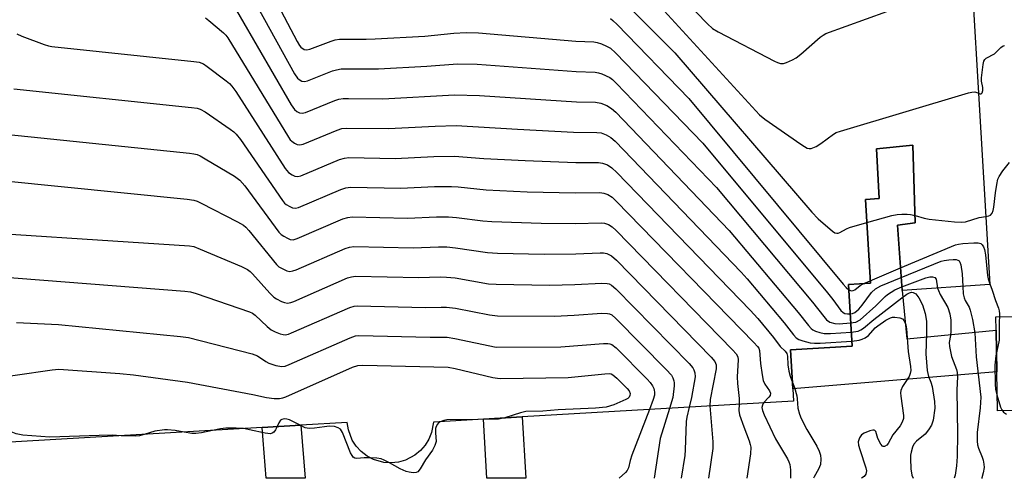
# Model space of a CAD drawing. Units: inches. Extents: x 1279760 to 1285760, y 485453 to 489453.
# Drawn here: x 1282086 to 1282346, y 485453 to 485574 of the extents above; entities that cross this region are included whole.
import ezdxf

# ---------------------------------------------------------------- set-up
doc = ezdxf.new("R2010")
doc.units = ezdxf.units.IN
doc.header["$MEASUREMENT"] = 0
for name, color, linetype in [('BLDG-Footprint', 5, 'Continuous'), ('CULTRL-Pad', 6, 'Continuous'), ('TRANS-Non Street Sidewalk', 7, 'Continuous'), ('Undefined', 1, 'Continuous')]:
    doc.layers.add(name, color=color, linetype=linetype)

msp = doc.modelspace()

# ---------------------------------------------------------------- linework, layer by layer
at = {"layer": 'BLDG-Footprint', "elevation": 345.14}
msp.add_lwpolyline([(1282334.57, 485630.28), (1282341.98, 485504.07), (1282318.85, 485502.46), (1282317.69, 485519.73), (1282322.36, 485520.29), (1282321.7, 485540.8), (1282312.1, 485539.82), (1282312.87, 485526.73), (1282309.24, 485526.52), (1282310.54, 485504.41), (1282304.72, 485504.07), (1282305.68, 485487.75), (1282289.5, 485486.81), (1282290.1, 485476.56), (1282290.29, 485473.31), (1282218.74, 485469.12), (1282208.57, 485468.52), (1282195.36, 485467.75), (1282194.86, 485465), (1282194.16, 485463.26), (1282193.18, 485461.67), (1282191.96, 485460.26), (1282190.49, 485459.04), (1282187.96, 485457.72), (1282186.12, 485457.21), (1282184.23, 485457.01), (1282182.32, 485457.13), (1282179.57, 485457.9), (1282177.88, 485458.79), (1282176.35, 485459.96), (1282175.03, 485461.38), (1282173.97, 485463), (1282172.93, 485465.72), (1282172.64, 485467.64), (1282160.43, 485466.92), (1282150.25, 485466.33), (1282079.14, 485462.16)], dxfattribs=at)
at = {"layer": 'CULTRL-Pad'}
msp.add_lwpolyline([(1282355.78, 485470.88), (1282344.01, 485470.69), (1282343.85, 485481.02), (1282343.67, 485492.01), (1282343.61, 485495.53), (1282355.38, 485495.72)], close=True, dxfattribs=at)
at = {"layer": 'TRANS-Non Street Sidewalk'}
msp.add_lwpolyline([(1282318.85, 485502.46), (1282320.12, 485489.69), (1282343.67, 485492.01), (1282343.85, 485481.02), (1282290.1, 485476.56), (1282289.5, 485486.81), (1282305.68, 485487.75), (1282304.72, 485504.07), (1282310.54, 485504.41), (1282309.24, 485526.52), (1282312.87, 485526.73), (1282312.1, 485539.82), (1282321.7, 485540.8), (1282322.36, 485520.29), (1282317.69, 485519.73)], close=True, dxfattribs=at)
for points in [[(1282218.74, 485469.12, 0), (1282219.67, 485452.94, 0), (1282209.46, 485452.94, 0), (1282208.57, 485468.52, 0)], [(1282160.43, 485466.92, 0), (1282161.53, 485452.94, 0), (1282151.31, 485452.94, 0), (1282150.25, 485466.33, 0)]]:
    msp.add_polyline3d(points, close=True, dxfattribs=at)
at = {"layer": 'Undefined'}
for p, q in [((1282310.5, 485505.07, 336), (1282318.45, 485508.43, 336)), ((1282308.77, 485504.31, 336), (1282310.5, 485505.07, 336))]:
    msp.add_line(p, q, dxfattribs=at)
for points, elevation in [([(1282138.06, 485608.81), (1282159.44, 485568.17), (1282160.05, 485567.14), (1282160.41, 485566.69), (1282161.26, 485566.1), (1282162, 485565.97), (1282162.81, 485566.13), (1282168.38, 485568.3), (1282169.49, 485568.59), (1282170.62, 485568.77), (1282172.07, 485568.82), (1282177.6, 485568.77), (1282179.97, 485568.85), (1282193.1, 485569.6), (1282200.72, 485570.4), (1282203.97, 485570.52), (1282207.21, 485570.43), (1282232.91, 485568.26), (1282237.64, 485568.06), (1282238.51, 485567.91), (1282239.63, 485567.53), (1282241, 485566.95), (1282242.03, 485566.38), (1282243.35, 485565.2), (1282266.33, 485541.33), (1282299.2, 485501.9), (1282300.64, 485500.11), (1282302.74, 485497.21), (1282303.34, 485496.66), (1282303.75, 485496.45), (1282304.47, 485496.31), (1282305.18, 485496.33)], 338), ([(1282139.25, 485595.11), (1282158.71, 485559.68), (1282159.55, 485558.48), (1282159.96, 485558.13), (1282160.64, 485557.74), (1282161.39, 485557.62), (1282162.19, 485557.79), (1282168.72, 485560.41), (1282169.78, 485560.73), (1282171.08, 485560.95), (1282172.55, 485561), (1282180.85, 485560.95), (1282193.61, 485561.65), (1282201.71, 485562.3), (1282206.92, 485562.19), (1282232.98, 485560.25), (1282238.01, 485560.1), (1282238.87, 485559.95), (1282239.7, 485559.68), (1282241.82, 485558.69), (1282242.53, 485558.16), (1282243.59, 485557.12), (1282269.95, 485529.63), (1282295.25, 485499.4), (1282298.23, 485495.59), (1282298.96, 485494.76), (1282299.83, 485494.15), (1282301.11, 485493.76), (1282302.28, 485493.72), (1282305.32, 485493.92)], 340), ([(1282252.71, 485588.19), (1282267.57, 485572.8), (1282268.88, 485571.6), (1282270.4, 485570.69), (1282285.22, 485562.98), (1282286.02, 485562.61), (1282286.82, 485562.35), (1282287.61, 485562.37), (1282288.4, 485562.63), (1282289.98, 485563.34), (1282290.99, 485563.9), (1282292.16, 485564.81), (1282297.32, 485569.33), (1282298.03, 485569.86), (1282298.8, 485570.28), (1282320.22, 485578.02)], 330), ([(1282139.93, 485582.49), (1282157.84, 485551.46), (1282158.7, 485550.26), (1282159.33, 485549.75), (1282160.03, 485549.39), (1282160.79, 485549.27), (1282161.61, 485549.45), (1282169.33, 485552.61), (1282170.43, 485552.94), (1282171.53, 485553.13), (1282172.98, 485553.18), (1282182.03, 485553.07), (1282200.95, 485554.13), (1282207.51, 485553.9), (1282233.06, 485552.24), (1282238.09, 485552.17), (1282239.51, 485551.92), (1282241.1, 485551.26), (1282242.33, 485550.52), (1282243.41, 485549.5), (1282273.32, 485518.3), (1282291.5, 485496.66), (1282294.21, 485493.22), (1282294.93, 485492.46), (1282295.33, 485492.14), (1282296.08, 485491.76), (1282297.18, 485491.4), (1282298.31, 485491.17), (1282300.04, 485491.17), (1282305.46, 485491.53)], 342), ([(1282243.29, 485581.03), (1282258.95, 485565.2), (1282295.07, 485523.12), (1282296.72, 485521.41), (1282300.49, 485518.17), (1282301.17, 485517.73), (1282301.64, 485517.58), (1282302.05, 485517.61), (1282302.46, 485517.75), (1282304.19, 485518.75), (1282305.01, 485519.09), (1282309.6, 485520.4)], 334), ([(1282255.2, 485577.33), (1282281.28, 485548.79), (1282282.67, 485547.69), (1282292.15, 485541.12), (1282293.13, 485540.47), (1282293.87, 485540.07), (1282294.37, 485539.94), (1282294.89, 485539.98), (1282296.22, 485540.48), (1282297.46, 485541.26), (1282300.77, 485543.73), (1282301.54, 485544.15), (1282302.65, 485544.55), (1282336.37, 485554.59), (1282337.23, 485554.78), (1282338.05, 485554.86), (1282338.55, 485554.76), (1282339.01, 485554.56)], 332), ([(1282135.27, 485574.38), (1282136.2, 485573.69), (1282140, 485570.47), (1282140.63, 485569.86), (1282141.18, 485569.18), (1282157.12, 485542.96), (1282157.64, 485542.25), (1282158.04, 485541.85), (1282158.71, 485541.38), (1282159.43, 485541.03), (1282160.19, 485540.92), (1282161, 485541.11), (1282169.95, 485544.82), (1282171.24, 485545.19), (1282172.57, 485545.35), (1282183.52, 485545.2), (1282195.8, 485545.83), (1282201.36, 485546.02), (1282217.55, 485545.04), (1282232.26, 485544.27), (1282238.46, 485544.21), (1282239.59, 485544.05), (1282240.91, 485543.55), (1282242.14, 485542.87), (1282243.24, 485541.89), (1282276.43, 485507.36), (1282278.01, 485505.57), (1282287.76, 485493.93), (1282290.21, 485490.77), (1282290.98, 485489.99), (1282291.69, 485489.58), (1282292.75, 485489.21), (1282294.68, 485488.71), (1282295.8, 485488.56), (1282297.27, 485488.59), (1282305.6, 485489.13)], 344), ([(1282241.99, 485574.26), (1282242.68, 485573.71), (1282243.74, 485572.66), (1282262.67, 485553.16), (1282303.33, 485504.13), (1282304.12, 485503.24), (1282304.8, 485502.7)], 336), ([(1282085.52, 485570.23), (1282086.86, 485569.58), (1282092.75, 485567.39), (1282093.88, 485567.02), (1282094.75, 485566.83), (1282132.19, 485562.92), (1282133.65, 485562.7), (1282134.72, 485562.28), (1282135.7, 485561.62), (1282140.69, 485557.81), (1282141.61, 485557.06), (1282142.22, 485556.43), (1282143.24, 485554.98), (1282156.24, 485534.71), (1282157.19, 485533.62), (1282158.1, 485533), (1282158.83, 485532.67), (1282159.59, 485532.58), (1282160.41, 485532.77), (1282170.56, 485537.03), (1282171.9, 485537.41), (1282173.03, 485537.53), (1282185.3, 485537.34), (1282195.43, 485537.84), (1282200.88, 485537.94), (1282208.68, 485537.32), (1282219.53, 485536.75), (1282232.92, 485536.22), (1282238.82, 485536.26), (1282239.95, 485536.1), (1282241.22, 485535.6), (1282242.41, 485534.88), (1282243.7, 485533.65), (1282278.84, 485497.28), (1282280.88, 485495.1), (1282285, 485490.08), (1282286.73, 485487.73), (1282288.02, 485486.48), (1282288.48, 485485.88), (1282288.7, 485485.13), (1282288.78, 485482.83), (1282289.02, 485481.18), (1282289.35, 485479.84), (1282290, 485478.18)], 346), ([(1282339.01, 485554.56), (1282339.37, 485554.41), (1282339.71, 485554.38), (1282339.95, 485554.6), (1282340.16, 485555.23), (1282340.14, 485556.02), (1282339.83, 485557.74), (1282339.83, 485558.57), (1282340.26, 485562.14), (1282340.45, 485562.95), (1282340.64, 485563.4), (1282341.03, 485563.76), (1282343.24, 485564.95), (1282344.93, 485566.58), (1282345.49, 485566.99), (1282345.86, 485567.14)], 332), ([(1282084.74, 485555.7), (1282131.62, 485550.8), (1282133.08, 485550.59), (1282133.9, 485550.32), (1282135.17, 485549.58), (1282141.83, 485545.07), (1282142.78, 485544.37), (1282143.41, 485543.76), (1282144.48, 485542.36), (1282155.54, 485526.2), (1282156.12, 485525.54), (1282156.55, 485525.2), (1282157.49, 485524.63), (1282158.22, 485524.32), (1282158.99, 485524.23), (1282159.8, 485524.42), (1282170.91, 485529.14), (1282172.31, 485529.57), (1282173.47, 485529.71), (1282186.78, 485529.47), (1282195.64, 485529.89), (1282200.11, 485529.91), (1282201.89, 485529.79), (1282209.28, 485529.02), (1282220.02, 485528.54), (1282232.7, 485528.21), (1282239.19, 485528.31), (1282240.31, 485528.15), (1282241.29, 485527.78), (1282242.45, 485527.08), (1282243.53, 485526.06), (1282279.81, 485488.79), (1282280.8, 485487.7), (1282281.11, 485487.23), (1282281.33, 485486.64), (1282281.58, 485483.18), (1282281.96, 485480.21), (1282282.24, 485478.75), (1282282.7, 485477.74), (1282283.93, 485476.02), (1282284.17, 485475.36), (1282284.07, 485474.82), (1282283.79, 485474.38), (1282282.39, 485472.85)], 348), ([(1282074.73, 485544.56), (1282131.03, 485538.68), (1282132.21, 485538.53), (1282133.07, 485538.32), (1282133.88, 485537.97), (1282135.18, 485537.24), (1282142.91, 485532.64), (1282144.37, 485531.62), (1282145.69, 485530.06), (1282154.65, 485517.9), (1282155.26, 485517.26), (1282155.92, 485516.78), (1282156.88, 485516.25), (1282157.62, 485515.96), (1282158.39, 485515.88), (1282159.48, 485516.18), (1282171.51, 485521.35), (1282172.84, 485521.76), (1282173.93, 485521.89), (1282188.56, 485521.6), (1282196.15, 485521.95), (1282199.36, 485521.92), (1282201.4, 485521.78), (1282208.4, 485520.88), (1282210.75, 485520.69), (1282223.79, 485520.25), (1282232.77, 485520.18), (1282239.56, 485520.35), (1282240.42, 485520.26), (1282241.5, 485519.89), (1282242.48, 485519.29), (1282243.56, 485518.27), (1282274.19, 485486.85), (1282275.16, 485485.75), (1282275.55, 485485.02), (1282275.69, 485484.23), (1282275.38, 485479.68), (1282275.49, 485477.97), (1282275.97, 485474.02), (1282275.92, 485472.47)], 350), ([(1282340.92, 485522.02), (1282341.71, 485522.15), (1282342.13, 485522.35), (1282342.61, 485522.88), (1282342.92, 485523.59), (1282343.09, 485524.43), (1282343.48, 485528.24), (1282343.82, 485530.47), (1282344.14, 485531.83), (1282344.47, 485532.6), (1282345.41, 485534.05), (1282347.18, 485536.22)], 334), ([(1282064.81, 485533.16), (1282130.45, 485526.55), (1282132.21, 485526.29), (1282133.05, 485526.02), (1282134.13, 485525.53), (1282143.72, 485520.64), (1282145.26, 485519.76), (1282145.92, 485519.19), (1282146.7, 485518.31), (1282153.96, 485509.34), (1282154.62, 485508.76), (1282155.64, 485508.16), (1282156.71, 485507.69), (1282157.52, 485507.52), (1282158.34, 485507.65), (1282159.17, 485507.95), (1282172.12, 485513.56), (1282173.24, 485513.93), (1282174.38, 485514.08), (1282190.04, 485513.74), (1282196.67, 485514.01), (1282198.93, 485513.96), (1282201.21, 485513.77), (1282209.58, 485512.53), (1282212.21, 485512.37), (1282224.56, 485512.07), (1282232.85, 485512.14), (1282239.34, 485512.4), (1282240.22, 485512.39), (1282241.05, 485512.25), (1282242.28, 485511.67), (1282243.61, 485510.48), (1282268.56, 485484.92), (1282269.51, 485483.79), (1282269.89, 485482.87), (1282269.91, 485481.79), (1282268.32, 485473.69), (1282268.17, 485472.01)], 352), ([(1282309.6, 485520.4), (1282316.17, 485522.23), (1282317.61, 485522.54), (1282318.78, 485522.64), (1282320.23, 485522.63), (1282321.09, 485522.53), (1282322.3, 485522.24)], 334), ([(1282322.3, 485522.24), (1282324.65, 485521.57), (1282326.05, 485521.29), (1282332.72, 485520.59), (1282334.46, 485520.48), (1282335.59, 485520.61), (1282339.21, 485521.73), (1282340.92, 485522.02)], 334), ([(1282060.96, 485518.83), (1282131.05, 485514.27), (1282132.21, 485514.05), (1282133.86, 485513.42), (1282144.77, 485508.8), (1282146.35, 485508.02), (1282147.04, 485507.5), (1282147.67, 485506.88), (1282152.23, 485501.78), (1282153.28, 485500.74), (1282154, 485500.25), (1282155.3, 485499.6), (1282156.11, 485499.3), (1282156.92, 485499.16), (1282157.74, 485499.3), (1282158.56, 485499.6), (1282172.74, 485505.78), (1282173.8, 485506.12), (1282174.83, 485506.26), (1282191.52, 485505.87), (1282197.17, 485506.07), (1282198.82, 485506.02), (1282201.05, 485505.78), (1282209.86, 485504.28), (1282211.93, 485504.11), (1282225.92, 485503.9), (1282232.63, 485504.07), (1282239.71, 485504.44), (1282241.15, 485504.36), (1282241.63, 485504.21), (1282242.31, 485503.86), (1282243.43, 485502.9), (1282262.73, 485483.19), (1282263.7, 485482.07), (1282263.99, 485481.58), (1282264.27, 485480.79), (1282264.31, 485479.68), (1282263.41, 485474.26), (1282262.78, 485471.7)], 354), ([(1282318.45, 485508.43), (1282332.91, 485514.51), (1282333.76, 485514.74), (1282334.9, 485514.88), (1282337.79, 485515.08), (1282338.91, 485515.06), (1282339.59, 485514.86), (1282340, 485514.52), (1282340.34, 485513.98), (1282340.6, 485513.26), (1282340.86, 485511.91), (1282341.34, 485506.42), (1282341.52, 485505.57), (1282341.97, 485504.26)], 336), ([(1282318.62, 485505.89), (1282329.14, 485510.19), (1282329.99, 485510.42), (1282331.15, 485510.6), (1282332.3, 485510.69), (1282333.11, 485510.66), (1282333.58, 485510.51), (1282333.89, 485510.28), (1282334.12, 485509.97), (1282334.36, 485509.28), (1282334.7, 485506.86), (1282334.86, 485503.57)], 338), ([(1282079.06, 485506.22), (1282129.88, 485502.29), (1282131.36, 485502.09), (1282132.79, 485501.69), (1282146.88, 485496.85), (1282147.67, 485496.46), (1282148.35, 485495.96), (1282151.51, 485492.98), (1282152.62, 485492.08), (1282153.63, 485491.57), (1282154.97, 485491.06), (1282155.78, 485490.84), (1282156.31, 485490.8), (1282157.14, 485490.96), (1282157.97, 485491.27), (1282173.35, 485498), (1282174.44, 485498.34), (1282175.28, 485498.44), (1282193.31, 485498), (1282197.39, 485498.12), (1282198.84, 485498.09), (1282201.16, 485497.78), (1282210.17, 485496.05), (1282212.22, 485495.83), (1282227.28, 485495.75), (1282232.41, 485495.98), (1282239.78, 485496.47), (1282241.23, 485496.45), (1282241.72, 485496.34), (1282242.35, 485496.05), (1282243.47, 485495.12), (1282256.68, 485481.67), (1282258.06, 485480.11), (1282258.45, 485479.42), (1282258.73, 485478.68), (1282258.82, 485478.15), (1282258.83, 485477.33), (1282258.42, 485474.27), (1282257.53, 485471.39)], 356), ([(1282304.8, 485502.7), (1282305.53, 485502.41), (1282305.96, 485502.46), (1282306.38, 485502.69), (1282307.8, 485503.78), (1282308.77, 485504.31)], 336), ([(1282305.18, 485496.33), (1282305.78, 485496.43), (1282306.38, 485496.68), (1282307.46, 485497.55), (1282308.39, 485498.62), (1282310.81, 485501.97), (1282311.86, 485502.93), (1282313.31, 485503.71), (1282318.62, 485505.89)], 338), ([(1282318.79, 485503.41), (1282325.11, 485505.81), (1282326.19, 485506.09), (1282326.91, 485506.12), (1282327.5, 485505.94), (1282327.81, 485505.5), (1282328.22, 485503.11)], 340), ([(1282341.97, 485504.26), (1282342.62, 485502.53), (1282343.47, 485499.8), (1282344.29, 485497.84), (1282344.48, 485497.08), (1282344.57, 485496.29), (1282344.45, 485493.47), (1282344.43, 485489.41), (1282343.59, 485485.26), (1282343.32, 485482.75), (1282343.38, 485477.85), (1282343.53, 485476.4), (1282343.81, 485474.97), (1282344.83, 485471.71), (1282345.18, 485470.97), (1282345.62, 485470.39), (1282346.35, 485469.86)], 336), ([(1282305.32, 485493.92), (1282306.66, 485494.16), (1282307.78, 485494.75), (1282311.96, 485498.4), (1282314.4, 485500.86), (1282315.04, 485501.42), (1282316.92, 485502.62), (1282318.79, 485503.41)], 340), ([(1282305.46, 485491.53), (1282307.26, 485491.79), (1282308, 485492.09), (1282308.69, 485492.5), (1282311.41, 485494.79), (1282318.77, 485500.52), (1282320.13, 485501.5), (1282320.82, 485501.88), (1282321.32, 485502), (1282321.83, 485501.97), (1282322.47, 485501.62), (1282323.32, 485500.52), (1282324.29, 485498.71), (1282324.96, 485496.44), (1282325.33, 485494.42), (1282325.33, 485491.24), (1282325.17, 485485.75), (1282325.46, 485481.4), (1282325.79, 485479.8), (1282326.48, 485478.27), (1282326.79, 485477.18), (1282327.41, 485473.18), (1282327.47, 485471.46), (1282327.04, 485468.31), (1282326.61, 485466.95), (1282325.84, 485465.74), (1282324.92, 485464.62), (1282322.64, 485462.72), (1282321.98, 485461.92), (1282321.65, 485461.17), (1282321.26, 485459.83), (1282321.11, 485459.01), (1282321.07, 485458.13), (1282321.2, 485455.47), (1282321.47, 485453.75), (1282321.79, 485452.93)], 342), ([(1282328.22, 485503.11), (1282328.43, 485502.46), (1282328.91, 485501.45), (1282330.9, 485498.01), (1282331.46, 485496.36), (1282331.68, 485494.65), (1282331.74, 485491.77), (1282331.67, 485490.63), (1282331.32, 485488.75), (1282331.34, 485487.74), (1282331.87, 485485.06), (1282333.22, 485481.67), (1282333.39, 485480.88), (1282333.48, 485479.79), (1282333.32, 485476.17), (1282333.48, 485464.63), (1282333.36, 485458.71), (1282333.18, 485456.24), (1282332.85, 485453.72), (1282332.63, 485452.93)], 340), ([(1282334.86, 485503.57), (1282334.99, 485501.61), (1282335.19, 485500.56), (1282335.48, 485499.83), (1282336.54, 485498.04), (1282336.84, 485497.3), (1282337.43, 485494.79), (1282338.04, 485491.34), (1282338.4, 485484.94), (1282339.63, 485474.38), (1282339.45, 485471.56), (1282338.69, 485465.01), (1282338.62, 485462.71), (1282338.74, 485461.75), (1282338.98, 485460.91), (1282340.01, 485458.55), (1282340.28, 485457.74), (1282340.46, 485456.63), (1282340.47, 485455.79), (1282340.28, 485454.39), (1282339.91, 485453.02), (1282339.86, 485452.92)], 338), ([(1282085.5, 485494.08), (1282096.5, 485493.53), (1282128.72, 485490.38), (1282130.79, 485490.12), (1282147.61, 485485.78), (1282148.98, 485485.23), (1282151.2, 485483.73), (1282151.96, 485483.32), (1282153.82, 485482.71), (1282155.44, 485482.42), (1282156.26, 485482.53), (1282157.36, 485482.92), (1282173.42, 485490), (1282174.8, 485490.49), (1282175.74, 485490.62), (1282194.49, 485490.14), (1282199.01, 485490.15), (1282200.97, 485489.85), (1282211.92, 485487.53), (1282228.93, 485487.64), (1282240.15, 485488.5), (1282241.31, 485488.52), (1282241.86, 485488.44), (1282242.38, 485488.23), (1282243.5, 485487.34), (1282251.67, 485479.07), (1282252.44, 485478.2), (1282253.06, 485477.33), (1282253.42, 485476.64), (1282253.57, 485476.15), (1282253.62, 485475.63), (1282253.58, 485474.85), (1282253.28, 485473.74), (1282252.28, 485471.08)], 358), ([(1282305.6, 485489.13), (1282307.58, 485489.35), (1282308.38, 485489.6), (1282309.12, 485489.98), (1282310.02, 485490.64), (1282311.82, 485492.61), (1282312.47, 485493.19), (1282314.61, 485494.66), (1282315.86, 485495.31), (1282316.38, 485495.42), (1282316.92, 485495.44), (1282318.26, 485495.25), (1282318.97, 485494.97), (1282319.45, 485494.44), (1282319.84, 485493.46), (1282320.06, 485492.34), (1282320.48, 485486.39), (1282321.1, 485482.39), (1282321.17, 485481.36), (1282321.03, 485480.54), (1282320.74, 485479.82), (1282318.98, 485477.11), (1282318.54, 485476.06), (1282318.48, 485475.5), (1282318.53, 485474.64), (1282319.22, 485469.53), (1282319.21, 485468.71), (1282318.93, 485467.72), (1282318.39, 485466.8), (1282316.42, 485464.37), (1282315.2, 485462.08), (1282314.86, 485461.68), (1282314.27, 485461.33), (1282313.89, 485461.3), (1282313.71, 485461.38), (1282313.24, 485461.9), (1282312.49, 485463.42), (1282311.96, 485465.27), (1282311.71, 485465.58), (1282311.54, 485465.65), (1282311.13, 485465.65), (1282310.39, 485465.47), (1282308.84, 485464.83), (1282308.2, 485464.37), (1282307.61, 485463.57), (1282307.43, 485463.08), (1282307.34, 485462.52), (1282307.41, 485461.66), (1282307.72, 485460.52), (1282309.32, 485455.7), (1282309.47, 485454.86), (1282309.33, 485454.01), (1282308.86, 485453.38), (1282308.16, 485452.93)], 344), ([(1282075.25, 485478.74), (1282094.87, 485481.57), (1282096.63, 485481.72), (1282112.75, 485480.58), (1282116.32, 485480.21), (1282130.53, 485478.26), (1282147.74, 485475.08), (1282151.32, 485474.25), (1282153.36, 485474.02), (1282154.82, 485473.99), (1282155.66, 485474.17), (1282156.5, 485474.47), (1282174.02, 485482.21), (1282175.42, 485482.69), (1282176.79, 485482.82), (1282199.2, 485482.21), (1282201.11, 485481.88), (1282211.04, 485479.56), (1282212.22, 485479.34), (1282213.1, 485479.27), (1282230.87, 485479.57), (1282240.51, 485480.53), (1282241.67, 485480.55), (1282242.21, 485480.46), (1282242.65, 485480.26), (1282243.73, 485479.38), (1282246.41, 485476.66), (1282246.9, 485475.99), (1282247.19, 485475.29), (1282247.15, 485474.8), (1282246.93, 485474.36), (1282246.56, 485474.02), (1282246.1, 485473.72), (1282242.92, 485472.3), (1282240.84, 485471.72), (1282238.07, 485471.42), (1282228.19, 485470.98), (1282224.17, 485470.61), (1282219.75, 485470.55), (1282218.34, 485470.24), (1282214.17, 485468.85)], 360), ([(1282290, 485478.18), (1282290.51, 485476.85), (1282291.1, 485474.71), (1282291.22, 485473.89), (1282291.39, 485471.46), (1282291.8, 485469.81), (1282292.28, 485468.73), (1282293.81, 485465.85), (1282296.43, 485461.42), (1282297.01, 485460.13), (1282297.34, 485459.05), (1282297.47, 485457.95), (1282297.33, 485456.58), (1282296.83, 485455.31), (1282295.66, 485453.3), (1282295.56, 485452.93)], 346), ([(1282282.39, 485472.85), (1282282.04, 485472.21), (1282281.95, 485471.6), (1282282.11, 485470.79), (1282282.53, 485469.71), (1282285.49, 485463.35), (1282288.63, 485458.09), (1282289.04, 485457.31), (1282289.3, 485456.56), (1282289.45, 485455.14), (1282289.43, 485452.93)], 348), ([(1282257.53, 485471.39), (1282255.09, 485463.39), (1282253.54, 485452.93)], 356), ([(1282262.78, 485471.7), (1282262.17, 485469.09), (1282261.99, 485467.94), (1282261.73, 485460.41), (1282261.59, 485458.94), (1282260.67, 485452.93)], 354), ([(1282268.17, 485472.01), (1282269, 485462.53), (1282269, 485460.77), (1282267.81, 485452.93)], 352), ([(1282275.92, 485472.47), (1282275.86, 485470.83), (1282276.04, 485469.72), (1282277.13, 485466.47), (1282278.6, 485462.86), (1282278.87, 485461.86), (1282278.98, 485461.11), (1282278.91, 485459.42), (1282277.95, 485452.93)], 350), ([(1282113.02, 485464.15), (1282110.73, 485464.28), (1282107.27, 485464.25), (1282094.29, 485463.78), (1282087.12, 485464.33), (1282085.38, 485464.65), (1282083.21, 485465.58), (1282080.03, 485467.13), (1282079.33, 485467.64), (1282078.79, 485468.18)], 360), ([(1282160.22, 485466.91), (1282157.46, 485468.35), (1282156.71, 485468.57), (1282156, 485468.62), (1282155.43, 485468.48), (1282155.09, 485468.23), (1282154.64, 485467.58), (1282154.15, 485466.56)], 360), ([(1282197.17, 485467.86), (1282196.72, 485467.55), (1282196.41, 485467.2), (1282196.06, 485466.58), (1282195.92, 485466.09), (1282195.87, 485464.93), (1282196.04, 485462.6), (1282195.76, 485461.57), (1282195.1, 485460.37), (1282193.3, 485457.81), (1282191.87, 485455.41), (1282191.21, 485454.63), (1282190.8, 485454.43), (1282190.04, 485454.38), (1282188.95, 485454.54), (1282188.13, 485454.76), (1282186.61, 485455.47), (1282183.74, 485457.04)], 360), ([(1282207.19, 485468.44), (1282198.86, 485468.35), (1282198.06, 485468.22), (1282197.17, 485467.86)], 360), ([(1282214.17, 485468.85), (1282212.51, 485468.53), (1282207.19, 485468.44)], 360), ([(1282129.66, 485465.12), (1282127.26, 485465.57), (1282125.29, 485465.76), (1282124.44, 485465.75), (1282121.9, 485465.34), (1282119.11, 485464.5)], 360), ([(1282137.15, 485465.56), (1282134.2, 485464.93), (1282132.76, 485464.71), (1282131.64, 485464.76), (1282129.66, 485465.12)], 360), ([(1282145.3, 485466.04), (1282143.36, 485466.14), (1282140.68, 485466.15), (1282139.28, 485465.98), (1282137.15, 485465.56)], 360), ([(1282154.15, 485466.56), (1282153.76, 485465.76), (1282153.29, 485465.11), (1282152.87, 485464.82), (1282152.38, 485464.68), (1282150.98, 485464.83), (1282146.91, 485465.76), (1282145.3, 485466.04)], 360), ([(1282178.81, 485458.3), (1282177.09, 485458.32), (1282175.15, 485458.2), (1282174.67, 485458.28), (1282174.24, 485458.52), (1282173.9, 485458.92), (1282173.51, 485459.67), (1282171.4, 485465.06), (1282170.83, 485465.89), (1282170.26, 485466.29), (1282169.28, 485466.58), (1282167.86, 485466.66), (1282166.68, 485466.55), (1282164.02, 485466.12), (1282162.65, 485466.05), (1282161.58, 485466.26), (1282160.22, 485466.91)], 360), ([(1282119.11, 485464.5), (1282117.93, 485464.18), (1282116.83, 485464.03), (1282113.02, 485464.15)], 360), ([(1282183.74, 485457.04), (1282182.34, 485457.76), (1282181.56, 485458.05), (1282180.4, 485458.23), (1282178.81, 485458.3)], 360)]:
    msp.add_lwpolyline(points, dxfattribs=dict(at, elevation=elevation))
msp.add_polyline3d([(1282252.28, 485471.08, 358), (1282247.67, 485459.03, 358), (1282247.21, 485457.62, 358), (1282246.74, 485455.7, 358), (1282246.45, 485455.01, 358), (1282245.98, 485454.42, 358), (1282244.27, 485452.93, 358)], dxfattribs=at)

doc.saveas('drawing.dxf')
